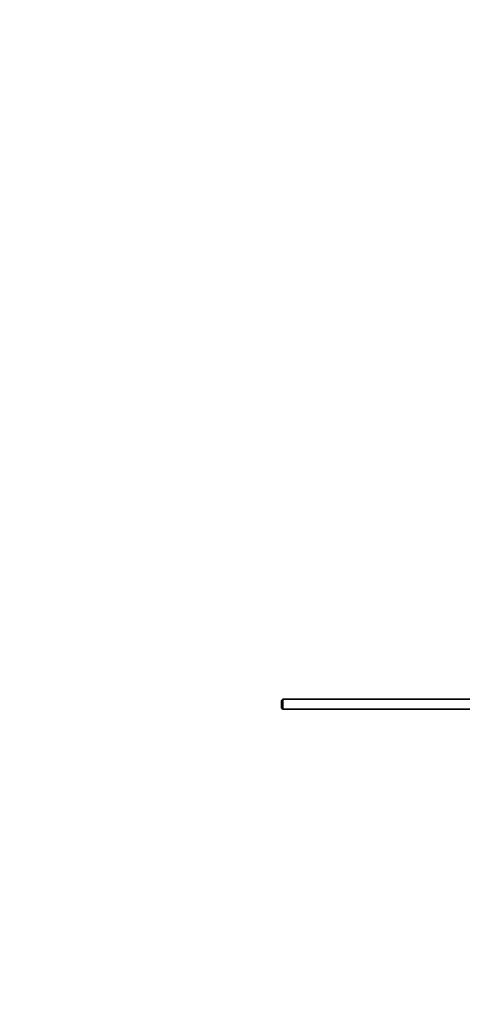
# Model space of a CAD drawing. Units: millimetres. Extents: x 0 to 1478, y 0 to 1766.
# Drawn here: x 888 to 1109, y 804 to 1296 of the extents above; entities that cross this region are included whole.
import ezdxf
from ezdxf import colors
from ezdxf.entities.mleader import LeaderData, LeaderLine
from ezdxf.math import Vec2, Vec3

# ---------------------------------------------------------------- set-up
doc = ezdxf.new("R2010")
doc.units = ezdxf.units.MM
doc.layers.add('DV4_Défaut', color=7, linetype='Continuous')
doc.layers.add('Défaut', color=7, linetype='Continuous')

# ---------------------------------------------------------------- blocks, each defined once
blk = doc.blocks.new('_DOT')
at = {"color": 0}
blk.add_line((0, 0), (-1, 0), dxfattribs=at)
at = {"color": 0, "const_width": 0.333}
blk.add_lwpolyline([(-0.1665, 0, 1), (0.1665, 0, 1)], format="xyb", close=True, dxfattribs=at)
blk = doc.blocks.new('SE3')
at = {"layer": 'DV4_Défaut', "color": 7, "linetype": 'Continuous', "lineweight": 35}
for p, q in [((1019.6, 956.65), (1019, 956.05)), ((1019, 956.05), (1019, 952.25)), ((1019.6, 951.65), (1019.6, 956.65)), ((1140.76, 956.65), (1019.6, 956.65)), ((1019, 952.25), (1019.6, 951.65)), ((1019.6, 951.65), (1140.76, 951.65))]:
    blk.add_line(p, q, dxfattribs=at)

msp = doc.modelspace()

# ---------------------------------------------------------------- block references
at = {"layer": 'Défaut'}
msp.add_blockref('SE3', (0, 0), dxfattribs=at)

# ---------------------------------------------------------------- leaders
at = {"layer": 'Défaut', "color": 7, "linetype": 'Continuous', "lineweight": 18}
ml = msp.add_multileader_mtext('Standard', dxfattribs=at)
ml.set_content('{\\pxsm0.9;\\fSolid Edge ISO|b1||i0||c0|p34;\\W1.;03/04/2023\\P}', color=256)
ml.set_leader_properties()
ml.set_arrow_properties(name='DOT')
ml.build(insert=Vec2(0, 0))
ml.multileader.update_dxf_attribs({"leader_type": 0, "dogleg_length": 0, "arrow_head_size": 12})
ctx = ml.context
ctx.base_point, ctx.char_height, ctx.arrow_head_size, ctx.landing_gap_size = Vec3(1390.41, 1750.71), 12, 12, 4.2
notes = []
notes.append((ctx, [(0, (0, 0, 0), (0, 0), (1, 0), 1, [])]))
ctx.mtext.insert = Vec3(1392.41, 1756.83)
for ctx, leaders in notes:
    for number, flags, end, landing, length, lines in leaders:
        leader = LeaderData()
        leader.index, (leader.has_last_leader_line, leader.has_dogleg_vector, leader.attachment_direction) = number, flags
        leader.last_leader_point, leader.dogleg_vector, leader.dogleg_length = Vec3(end), Vec3(landing), length
        for number, points, colour, breaks in lines:
            line = LeaderLine()
            line.index, line.vertices, line.color, line.breaks = number, Vec3.list(points), colors.encode_raw_color(colour), breaks
            leader.lines.append(line)
        ctx.leaders.append(leader)

doc.saveas('drawing.dxf')
